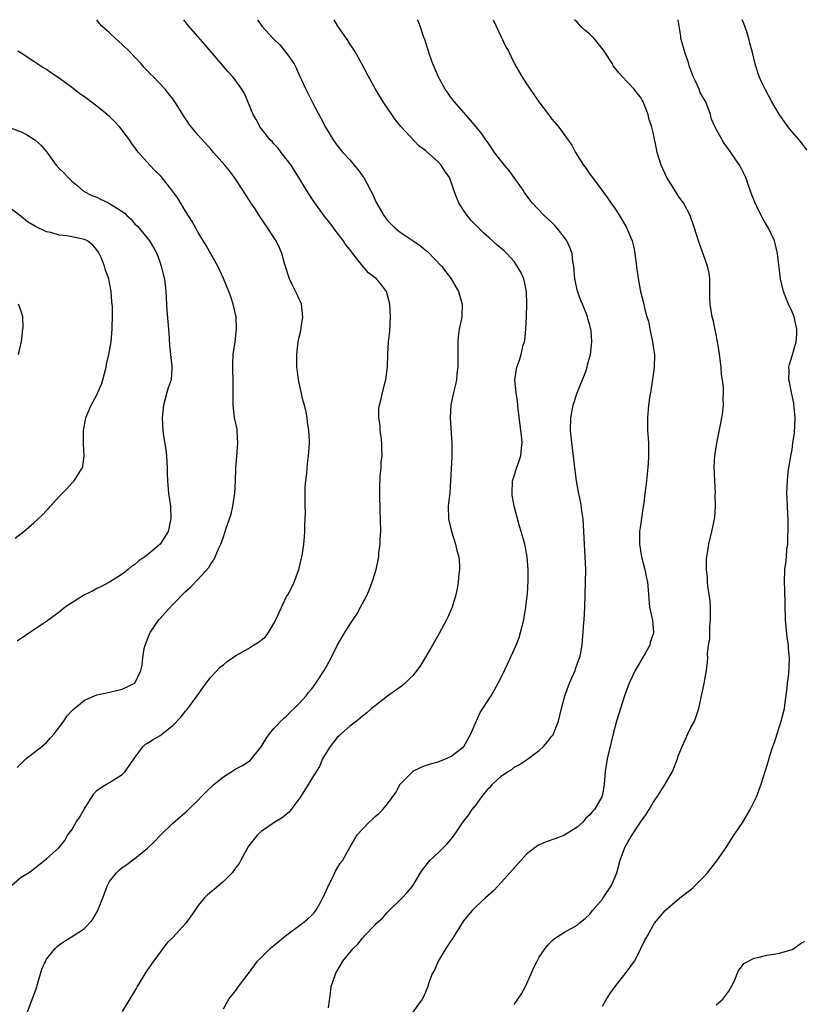
# Model space of a CAD drawing. Units: inches. Extents: x 2499000 to 2502000, y 1479000 to 1482000.
# Drawn here: x 2500533 to 2500657, y 1481844 to 1482000 of the extents above; entities that cross this region are included whole.
import ezdxf

# ---------------------------------------------------------------- set-up
doc = ezdxf.new("R2010")
doc.units = ezdxf.units.IN
doc.header["$MEASUREMENT"] = 0
doc.layers.add('LD24991479_10ft', color=133, linetype='Continuous')

msp = doc.modelspace()

# ---------------------------------------------------------------- linework, layer by layer
at = {"layer": 'LD24991479_10ft'}
for points, elevation in [([(2500531.21, 1481862.79), (2500533, 1481864.3), (2500534.17, 1481865), (2500534.67, 1481865.33), (2500535, 1481865.61), (2500537, 1481867.17), (2500539, 1481868.97), (2500539.89, 1481870.11), (2500540.39, 1481871), (2500541, 1481871.79), (2500541.72, 1481873), (2500542.25, 1481873.75), (2500543, 1481875.13), (2500544.52, 1481877.48), (2500545, 1481878.03), (2500545.55, 1481878.45), (2500546.53, 1481879), (2500547, 1481879.28), (2500547.82, 1481879.82), (2500549, 1481880.55), (2500549.46, 1481881), (2500550.11, 1481881.89), (2500551, 1481883.22), (2500552.29, 1481885), (2500552.68, 1481885.32), (2500553, 1481885.48), (2500553.9, 1481886.1), (2500555, 1481886.73), (2500555.16, 1481886.84), (2500555.33, 1481887), (2500557, 1481888.31), (2500558.32, 1481889.68), (2500559, 1481890.57), (2500559.21, 1481890.79), (2500560.88, 1481893), (2500561.74, 1481894.26), (2500562.3, 1481895), (2500563, 1481895.96), (2500564.47, 1481897.53), (2500565, 1481897.91), (2500565.59, 1481898.41), (2500566.43, 1481899), (2500567, 1481899.36), (2500569, 1481900.51), (2500569.78, 1481901), (2500570.54, 1481901.46), (2500571.65, 1481902.35), (2500572.14, 1481903), (2500573, 1481904.44), (2500573.31, 1481905), (2500573.81, 1481906.19), (2500575, 1481908.7), (2500575.18, 1481909), (2500575.82, 1481910.18), (2500576.21, 1481911), (2500576.96, 1481913), (2500577.43, 1481915), (2500577.52, 1481915.52), (2500577.73, 1481917), (2500577.82, 1481918.18), (2500577.91, 1481919), (2500577.91, 1481919.91), (2500577.97, 1481921), (2500578, 1481922), (2500577.96, 1481923), (2500577.95, 1481923.95), (2500577.97, 1481926.03), (2500578.04, 1481927), (2500578.21, 1481928.21), (2500578.3, 1481929.7), (2500578.49, 1481931), (2500578.61, 1481933), (2500578.61, 1481933.39), (2500578.53, 1481935), (2500578.29, 1481936.29), (2500578.24, 1481937), (2500578.09, 1481937.91), (2500577.83, 1481939), (2500577.65, 1481939.65), (2500576.9, 1481943), (2500576.67, 1481944.67), (2500576.64, 1481945), (2500576.62, 1481947), (2500576.84, 1481949), (2500577, 1481949.73), (2500577.25, 1481950.75), (2500577.31, 1481951.31), (2500577.59, 1481953), (2500577.34, 1481955), (2500577.26, 1481955.26), (2500577, 1481955.76), (2500576.64, 1481956.64), (2500575.91, 1481958.09), (2500575.48, 1481959), (2500574.73, 1481961.27), (2500574.23, 1481963), (2500573.89, 1481963.89), (2500573.34, 1481965), (2500573.21, 1481965.21), (2500572.05, 1481967), (2500570.68, 1481969), (2500570.04, 1481970.04), (2500569.35, 1481971), (2500569.23, 1481971.23), (2500568.46, 1481972.46), (2500568.06, 1481973), (2500566.89, 1481974.89), (2500566.04, 1481976.04), (2500565.23, 1481977), (2500563.45, 1481979), (2500563.22, 1481979.22), (2500563, 1481979.51), (2500561, 1481981.73), (2500559.96, 1481983), (2500559.51, 1481983.51), (2500559, 1481984.35), (2500558.74, 1481984.74), (2500557.9, 1481986.1), (2500557.32, 1481987), (2500557, 1481987.45), (2500556.3, 1481988.3), (2500555.78, 1481989), (2500553.91, 1481991), (2500553.44, 1481991.44), (2500553, 1481991.93), (2500552.46, 1481992.46), (2500552.01, 1481993), (2500551, 1481994.08), (2500550.09, 1481995), (2500549, 1481996.07), (2500547.95, 1481997), (2500547, 1481997.9), (2500545.78, 1481999), (2500545.41, 1481999.41), (2500544.95, 1482000)], 7780), ([(2500534.02, 1481843), (2500535.36, 1481846.64), (2500536.29, 1481849.71), (2500536.83, 1481851), (2500537, 1481851.31), (2500538.37, 1481853), (2500538.68, 1481853.32), (2500539, 1481853.57), (2500539.86, 1481854.14), (2500541.25, 1481855), (2500543, 1481856.15), (2500544.34, 1481857.66), (2500545.07, 1481858.93), (2500545.93, 1481861), (2500546.67, 1481863), (2500547, 1481863.63), (2500548.07, 1481865), (2500548.54, 1481865.46), (2500549, 1481865.84), (2500549.71, 1481866.29), (2500550.61, 1481867), (2500551, 1481867.26), (2500553, 1481868.89), (2500554.08, 1481869.92), (2500555, 1481870.88), (2500557, 1481872.82), (2500559.24, 1481874.76), (2500559.46, 1481875), (2500561, 1481876.48), (2500561.47, 1481877), (2500562.24, 1481877.76), (2500563.57, 1481879), (2500565, 1481880.17), (2500566.32, 1481881), (2500567, 1481881.46), (2500568.05, 1481881.95), (2500569.24, 1481882.76), (2500571, 1481884.91), (2500571.75, 1481886.25), (2500572.32, 1481887), (2500573, 1481887.82), (2500574.55, 1481889.45), (2500575, 1481889.79), (2500575.59, 1481890.41), (2500576.23, 1481891), (2500577, 1481891.77), (2500578.08, 1481893), (2500578.48, 1481893.52), (2500579, 1481894.12), (2500579.64, 1481895), (2500580.95, 1481897), (2500581.67, 1481898.33), (2500582.05, 1481899), (2500583, 1481900.94), (2500583.77, 1481902.23), (2500584.2, 1481903), (2500585, 1481904.29), (2500586.1, 1481905.9), (2500586.72, 1481907), (2500587, 1481907.6), (2500587.76, 1481909), (2500588.13, 1481909.87), (2500588.56, 1481911), (2500589, 1481912.47), (2500589.17, 1481913), (2500589.52, 1481914.48), (2500589.58, 1481915), (2500589.62, 1481915.62), (2500589.8, 1481917), (2500589.82, 1481917.82), (2500589.9, 1481919), (2500589.88, 1481921), (2500589.83, 1481922.17), (2500589.76, 1481925), (2500589.77, 1481925.77), (2500589.83, 1481927.83), (2500589.95, 1481929), (2500589.98, 1481929.98), (2500590.11, 1481931), (2500590.06, 1481932.06), (2500590.07, 1481933), (2500589.97, 1481933.97), (2500589.81, 1481935), (2500589.79, 1481935.79), (2500589.58, 1481937), (2500589.6, 1481938.4), (2500589.7, 1481939), (2500589.99, 1481939.99), (2500590.19, 1481941), (2500590.63, 1481942.63), (2500590.71, 1481943), (2500590.96, 1481945.04), (2500591.04, 1481947.04), (2500591.16, 1481949), (2500591.32, 1481950.68), (2500591.45, 1481953), (2500591.36, 1481955), (2500591, 1481956.41), (2500590.81, 1481957), (2500590.02, 1481958.02), (2500589.22, 1481959), (2500587.96, 1481959.96), (2500587, 1481961.07), (2500585.5, 1481963), (2500585.26, 1481963.26), (2500585, 1481963.62), (2500584.38, 1481964.38), (2500583.99, 1481965), (2500583, 1481966.28), (2500582.68, 1481966.68), (2500582.46, 1481967), (2500581.83, 1481967.83), (2500580.97, 1481968.96), (2500579.49, 1481971), (2500579, 1481971.7), (2500578.16, 1481973), (2500576.96, 1481975), (2500576.21, 1481976.21), (2500575.71, 1481977), (2500574.14, 1481979), (2500573.66, 1481979.66), (2500573, 1481980.34), (2500572.7, 1481980.7), (2500572.41, 1481981), (2500570.83, 1481983), (2500570.21, 1481984.21), (2500569.71, 1481985), (2500568.32, 1481988.32), (2500567.92, 1481989), (2500567, 1481990.31), (2500566.7, 1481990.7), (2500566.46, 1481991), (2500565.77, 1481991.77), (2500562.05, 1481996.05), (2500559.56, 1481999), (2500558.77, 1482000)], 7770), ([(2500570.42, 1482000), (2500571, 1481999.15), (2500571.11, 1481999), (2500572.88, 1481997), (2500573.98, 1481995.98), (2500575, 1481994.72), (2500576.2, 1481993), (2500576.47, 1481992.47), (2500577, 1481991.25), (2500578.04, 1481989), (2500579.12, 1481986.88), (2500580.43, 1481984.43), (2500581.16, 1481983), (2500582.37, 1481981), (2500583, 1481980.11), (2500583.5, 1481979.5), (2500583.93, 1481979), (2500585, 1481977.82), (2500585.72, 1481977), (2500586.3, 1481976.3), (2500587.13, 1481975.13), (2500587.21, 1481975), (2500588.31, 1481973), (2500588.54, 1481972.53), (2500589, 1481971.45), (2500589.15, 1481971.15), (2500590.38, 1481969), (2500590.66, 1481968.66), (2500591, 1481968.21), (2500591.61, 1481967.61), (2500592.19, 1481967), (2500593, 1481966.39), (2500595.02, 1481965), (2500596.22, 1481964.22), (2500597, 1481963.55), (2500597.29, 1481963.29), (2500599.51, 1481961), (2500601.05, 1481959), (2500602.2, 1481957), (2500602.38, 1481956.38), (2500602.81, 1481955), (2500602.74, 1481953), (2500602.7, 1481952.7), (2500602.34, 1481951), (2500602.15, 1481949.85), (2500602.1, 1481949), (2500602.12, 1481948.12), (2500602.11, 1481947), (2500602.12, 1481945.88), (2500602.1, 1481945), (2500601.94, 1481943.94), (2500601.87, 1481943), (2500601.74, 1481942.26), (2500601.4, 1481941), (2500600.98, 1481939), (2500600.88, 1481937), (2500601.18, 1481933), (2500601.17, 1481930.83), (2500600.96, 1481927), (2500600.82, 1481925.18), (2500600.59, 1481923), (2500600.62, 1481921), (2500601.08, 1481919), (2500601.76, 1481917), (2500601.97, 1481915.97), (2500602.26, 1481915), (2500602.37, 1481913.63), (2500602.37, 1481913), (2500602.28, 1481912.28), (2500602.17, 1481911), (2500602, 1481910), (2500601.8, 1481909), (2500601.2, 1481907), (2500600.54, 1481905.46), (2500600.31, 1481905), (2500599.16, 1481902.84), (2500598.11, 1481901), (2500597, 1481899.12), (2500596.19, 1481897.81), (2500595.62, 1481897), (2500595, 1481896.22), (2500593.77, 1481895), (2500593.35, 1481894.65), (2500591, 1481892.93), (2500589, 1481891.43), (2500588.45, 1481891), (2500587.69, 1481890.31), (2500587, 1481889.79), (2500586.61, 1481889.39), (2500586.06, 1481889), (2500585, 1481888.19), (2500583.64, 1481887), (2500583.34, 1481886.66), (2500583, 1481886.39), (2500581.9, 1481885), (2500581, 1481883.54), (2500580.7, 1481883), (2500580.2, 1481881.8), (2500579, 1481879.93), (2500578.47, 1481879), (2500577.87, 1481878.13), (2500577.19, 1481877), (2500575.42, 1481874.58), (2500575, 1481874.26), (2500574.31, 1481873.69), (2500573.16, 1481873), (2500571, 1481871.53), (2500570.41, 1481871), (2500569, 1481869.22), (2500568.7, 1481868.7), (2500567.78, 1481867), (2500567.52, 1481866.48), (2500567, 1481865.83), (2500566.67, 1481865.33), (2500566.37, 1481865), (2500565, 1481863.59), (2500564.28, 1481863), (2500563.6, 1481862.4), (2500563, 1481861.92), (2500562.5, 1481861.5), (2500562.04, 1481861), (2500561, 1481859.81), (2500560.46, 1481859), (2500559.86, 1481858.14), (2500559.08, 1481857), (2500557, 1481854.77), (2500556.12, 1481853.88), (2500555.44, 1481853), (2500553.55, 1481850.45), (2500552.73, 1481849.27), (2500551.37, 1481847), (2500551.24, 1481846.76), (2500549, 1481843.06)], 7760), ([(2500565, 1481843.44), (2500565.89, 1481845), (2500567, 1481846.36), (2500567.42, 1481847), (2500568.93, 1481849), (2500569, 1481849.07), (2500570.42, 1481851), (2500571, 1481851.56), (2500572.4, 1481853), (2500572.71, 1481853.29), (2500573, 1481853.5), (2500574.85, 1481855), (2500577.54, 1481857), (2500578.34, 1481857.66), (2500579, 1481858.26), (2500579.37, 1481858.63), (2500579.62, 1481859), (2500580.4, 1481860.4), (2500580.76, 1481861), (2500580.83, 1481861.17), (2500581.66, 1481863), (2500582.38, 1481864.38), (2500582.74, 1481865.26), (2500583.5, 1481866.5), (2500583.92, 1481867), (2500585.02, 1481869), (2500586.19, 1481871), (2500587, 1481871.89), (2500588.05, 1481873), (2500588.56, 1481873.44), (2500589, 1481873.89), (2500589.63, 1481874.37), (2500590.23, 1481875), (2500591, 1481875.92), (2500592.31, 1481877.69), (2500593, 1481879.02), (2500594.96, 1481881.04), (2500595, 1481881.07), (2500596.31, 1481881.68), (2500597, 1481881.97), (2500597.79, 1481882.21), (2500599, 1481882.56), (2500600.16, 1481883), (2500601, 1481883.41), (2500603, 1481884.91), (2500603.08, 1481885), (2500604.16, 1481887), (2500605.66, 1481890.34), (2500607.4, 1481893), (2500608.5, 1481895), (2500609, 1481895.99), (2500609.47, 1481897), (2500609.99, 1481898.01), (2500611.32, 1481901), (2500611.79, 1481902.21), (2500612.04, 1481903), (2500612.55, 1481905), (2500612.62, 1481905.38), (2500612.89, 1481907), (2500613, 1481907.95), (2500613.12, 1481909.12), (2500613.24, 1481911.24), (2500613.24, 1481913), (2500613.09, 1481915), (2500613, 1481915.5), (2500612.76, 1481916.76), (2500612.7, 1481917), (2500612.14, 1481919), (2500611.86, 1481919.86), (2500611.02, 1481923), (2500610.73, 1481924.73), (2500610.7, 1481925), (2500610.77, 1481927), (2500611, 1481927.75), (2500611.41, 1481929), (2500611.84, 1481930.16), (2500612.1, 1481931), (2500612.17, 1481932.17), (2500612.28, 1481933), (2500612.22, 1481933.78), (2500611.64, 1481938.36), (2500611.56, 1481939.56), (2500611.33, 1481941), (2500611.15, 1481943), (2500611.45, 1481945), (2500611.87, 1481946.13), (2500612.12, 1481947), (2500612.47, 1481948.47), (2500612.65, 1481949), (2500612.72, 1481949.28), (2500612.89, 1481951), (2500612.97, 1481953), (2500613.03, 1481954.97), (2500613, 1481957), (2500612.54, 1481959), (2500612.06, 1481960.06), (2500611.52, 1481961), (2500611, 1481961.72), (2500609.88, 1481963), (2500609.43, 1481963.43), (2500608.34, 1481964.34), (2500607, 1481965.54), (2500606.21, 1481966.21), (2500605.41, 1481967), (2500605, 1481967.45), (2500604.22, 1481968.22), (2500603.58, 1481969), (2500603, 1481969.83), (2500602.29, 1481971), (2500601.89, 1481971.89), (2500601.49, 1481973), (2500601, 1481974.46), (2500600.79, 1481975), (2500600.05, 1481976.05), (2500599.48, 1481977), (2500599, 1481977.51), (2500597.14, 1481979.14), (2500597, 1481979.28), (2500596.01, 1481980.01), (2500593.1, 1481983.1), (2500592.19, 1481984.19), (2500591.64, 1481985), (2500590.31, 1481987), (2500589.08, 1481989), (2500587.95, 1481991), (2500586.9, 1481993), (2500585.79, 1481995), (2500585.48, 1481995.48), (2500585, 1481996.2), (2500584.7, 1481996.71), (2500584.51, 1481997), (2500583.11, 1481999), (2500582.53, 1482000)], 7750), ([(2500581.63, 1481843.63), (2500581.96, 1481845.96), (2500582.08, 1481847), (2500582.64, 1481848.64), (2500582.75, 1481849), (2500583.9, 1481851), (2500585.53, 1481853), (2500586.3, 1481853.7), (2500587, 1481854.63), (2500587.2, 1481854.8), (2500587.36, 1481855), (2500589, 1481856.77), (2500589.23, 1481857), (2500590.17, 1481857.83), (2500591, 1481858.77), (2500593.28, 1481861), (2500594.11, 1481861.89), (2500595, 1481862.94), (2500596.19, 1481865), (2500596.53, 1481865.47), (2500597, 1481866.02), (2500597.4, 1481866.6), (2500597.73, 1481867), (2500599, 1481868.16), (2500600.42, 1481869.58), (2500601, 1481870.28), (2500601.34, 1481870.66), (2500601.58, 1481871), (2500602.96, 1481873.04), (2500603.83, 1481874.17), (2500604.4, 1481875), (2500605, 1481875.76), (2500605.92, 1481877), (2500607, 1481878.37), (2500607.33, 1481878.67), (2500607.6, 1481879), (2500609, 1481880.31), (2500610.07, 1481881), (2500610.65, 1481881.35), (2500611, 1481881.68), (2500611.85, 1481882.15), (2500613, 1481882.86), (2500615, 1481884.36), (2500615.65, 1481885), (2500616.29, 1481885.71), (2500617, 1481886.59), (2500617.17, 1481886.83), (2500617.25, 1481887), (2500617.39, 1481887.39), (2500618.03, 1481889), (2500618.52, 1481891), (2500619.06, 1481893), (2500619.79, 1481895), (2500620.66, 1481897), (2500620.74, 1481897.26), (2500621.28, 1481898.72), (2500621.4, 1481899), (2500621.8, 1481901), (2500621.85, 1481901.85), (2500621.96, 1481903), (2500622.01, 1481904.01), (2500622.09, 1481905), (2500622.2, 1481907), (2500622.32, 1481911), (2500622.35, 1481913), (2500622.28, 1481915), (2500622.16, 1481917), (2500622.07, 1481919), (2500621.93, 1481921), (2500621.73, 1481922.27), (2500621.56, 1481923.56), (2500621.25, 1481925), (2500621.22, 1481925.22), (2500620.9, 1481927), (2500620.68, 1481928.68), (2500620.25, 1481932.25), (2500620.02, 1481933.98), (2500619.92, 1481935), (2500619.97, 1481937), (2500620.38, 1481939), (2500621, 1481940.92), (2500622.34, 1481944.34), (2500622.56, 1481945), (2500622.64, 1481945.36), (2500623.08, 1481947), (2500623.32, 1481949), (2500623.22, 1481950.78), (2500623.18, 1481951), (2500623.12, 1481951.12), (2500623, 1481951.64), (2500622.68, 1481952.67), (2500622.63, 1481953), (2500622.44, 1481953.56), (2500621.82, 1481955), (2500621.55, 1481955.55), (2500621.04, 1481957.04), (2500620.61, 1481959), (2500620.44, 1481961), (2500620.33, 1481961.67), (2500620.18, 1481963), (2500619.86, 1481963.86), (2500619.36, 1481965), (2500619, 1481965.51), (2500617.82, 1481967), (2500617.45, 1481967.45), (2500617, 1481967.91), (2500615.79, 1481969), (2500613.87, 1481971), (2500613.48, 1481971.48), (2500612.66, 1481972.66), (2500612.46, 1481973), (2500611.03, 1481975.03), (2500610.16, 1481976.16), (2500609.47, 1481977), (2500607.91, 1481979), (2500607.56, 1481979.56), (2500607, 1481980.34), (2500606.74, 1481980.74), (2500606.53, 1481981), (2500605.91, 1481981.91), (2500605.03, 1481983.03), (2500604.11, 1481984.11), (2500601.59, 1481987), (2500601.34, 1481987.34), (2500601, 1481987.76), (2500600.12, 1481989), (2500598.99, 1481991), (2500598.43, 1481992.43), (2500598.16, 1481993), (2500597.65, 1481994.35), (2500596.86, 1481996.86), (2500596.68, 1481997.32), (2500596.16, 1481999), (2500595.84, 1481999.84), (2500595.75, 1482000)], 7740), ([(2500607.71, 1482000), (2500607.78, 1481999.78), (2500609.72, 1481995.72), (2500610.1, 1481995), (2500611.05, 1481993), (2500612.24, 1481991), (2500613, 1481989.86), (2500613.34, 1481989.34), (2500613.53, 1481989), (2500614.15, 1481988.15), (2500614.93, 1481987), (2500616.47, 1481985), (2500617, 1481984.28), (2500618.11, 1481983), (2500620.15, 1481980.15), (2500620.75, 1481979), (2500622.02, 1481977), (2500622.43, 1481976.43), (2500623, 1481975.57), (2500623.41, 1481975), (2500624.88, 1481973), (2500625.8, 1481971.8), (2500626.34, 1481971), (2500627, 1481970.06), (2500627.68, 1481969), (2500628.84, 1481967), (2500629.5, 1481965.5), (2500629.68, 1481965), (2500629.96, 1481963.96), (2500630.13, 1481963), (2500630.38, 1481961), (2500630.44, 1481960.44), (2500630.7, 1481958.7), (2500631.04, 1481957), (2500631.52, 1481955), (2500631.67, 1481954.33), (2500632.03, 1481953), (2500632.27, 1481952.27), (2500632.49, 1481951), (2500632.9, 1481949), (2500633, 1481948.28), (2500633.22, 1481947), (2500633.18, 1481945), (2500633, 1481943.81), (2500632.66, 1481941.34), (2500632.58, 1481941), (2500632.5, 1481940.5), (2500632.29, 1481939), (2500632.12, 1481937), (2500632.15, 1481935), (2500632.25, 1481933.75), (2500632.29, 1481933), (2500632.27, 1481932.27), (2500632.29, 1481931), (2500632.22, 1481929.78), (2500632.08, 1481928.08), (2500631.98, 1481927), (2500631.84, 1481926.16), (2500631.72, 1481925), (2500631.54, 1481923.54), (2500631.37, 1481922.63), (2500631, 1481919.96), (2500630.88, 1481919), (2500630.84, 1481917), (2500631.17, 1481915), (2500631.7, 1481913), (2500631.89, 1481911.89), (2500632.11, 1481911), (2500632.23, 1481909.77), (2500632.31, 1481908.31), (2500632.45, 1481907), (2500632.89, 1481904.89), (2500633.07, 1481903.07), (2500633.07, 1481903), (2500633, 1481902.76), (2500632.56, 1481901.44), (2500632.49, 1481901), (2500631.88, 1481899.88), (2500630.17, 1481897), (2500629.23, 1481895), (2500628.5, 1481893), (2500627.85, 1481891), (2500627.24, 1481889), (2500626.7, 1481887), (2500625.76, 1481883), (2500625.44, 1481881), (2500625.29, 1481879), (2500625, 1481877.35), (2500624.92, 1481877), (2500623.72, 1481875), (2500623.37, 1481874.63), (2500623, 1481874.15), (2500622.38, 1481873.62), (2500621.87, 1481873), (2500621, 1481872.2), (2500619, 1481870.94), (2500617.6, 1481870.4), (2500616.09, 1481869.91), (2500615, 1481869.42), (2500614.35, 1481869), (2500613, 1481867.91), (2500612.12, 1481867), (2500609, 1481863.48), (2500607.8, 1481862.2), (2500606.51, 1481861), (2500605, 1481859.67), (2500604.37, 1481859), (2500603.73, 1481858.27), (2500603, 1481857.39), (2500601.53, 1481855), (2500601.34, 1481854.66), (2500601, 1481854.2), (2500600.53, 1481853.47), (2500600.2, 1481853), (2500599.01, 1481851), (2500598.43, 1481849.57), (2500598.07, 1481849), (2500597.49, 1481847.49), (2500597.35, 1481847), (2500597, 1481846.09), (2500596.66, 1481845.34), (2500596.45, 1481845), (2500595, 1481842.95)], 7730), ([(2500611, 1481844.16), (2500611.62, 1481845), (2500612.16, 1481845.84), (2500612.84, 1481847), (2500613.72, 1481849), (2500614.1, 1481849.9), (2500614.64, 1481851), (2500615, 1481851.63), (2500615.95, 1481853), (2500616.4, 1481853.6), (2500617, 1481854.21), (2500617.42, 1481854.58), (2500619, 1481855.58), (2500621, 1481856.68), (2500621.3, 1481857), (2500622.24, 1481857.76), (2500623, 1481858.42), (2500623.4, 1481859), (2500625, 1481860.82), (2500625.13, 1481861), (2500626.44, 1481863), (2500627.25, 1481865), (2500627.79, 1481867), (2500628.54, 1481869), (2500629, 1481869.85), (2500629.7, 1481871), (2500631, 1481873.01), (2500631.85, 1481874.15), (2500632.37, 1481875), (2500633, 1481876.13), (2500633.64, 1481877), (2500634.17, 1481877.83), (2500634.94, 1481879), (2500636.06, 1481881), (2500636.86, 1481883), (2500637, 1481883.42), (2500637.59, 1481885), (2500638.16, 1481886.16), (2500638.53, 1481887), (2500639, 1481887.96), (2500639.56, 1481889), (2500639.95, 1481890.05), (2500640.27, 1481891), (2500641.07, 1481894.93), (2500641.46, 1481897), (2500641.64, 1481898.36), (2500641.67, 1481899), (2500641.64, 1481899.64), (2500641.79, 1481901), (2500641.99, 1481902.01), (2500641.97, 1481903), (2500641.97, 1481903.97), (2500642.12, 1481905), (2500642.09, 1481907), (2500642.04, 1481908.04), (2500641.67, 1481910.33), (2500641.62, 1481911), (2500641.6, 1481911.6), (2500641.46, 1481913), (2500641.46, 1481914.54), (2500641.5, 1481915), (2500641.63, 1481915.63), (2500641.83, 1481917), (2500642.33, 1481919), (2500642.77, 1481921.23), (2500642.9, 1481923), (2500642.85, 1481924.85), (2500642.86, 1481925.14), (2500642.76, 1481927), (2500642.69, 1481929.31), (2500642.79, 1481931), (2500643.09, 1481933), (2500643.43, 1481934.57), (2500643.63, 1481935.63), (2500643.9, 1481937), (2500644.05, 1481937.95), (2500644.16, 1481939), (2500644.12, 1481940.12), (2500644.17, 1481941), (2500644.14, 1481941.86), (2500643.99, 1481943), (2500643.85, 1481943.85), (2500643.76, 1481945), (2500643.47, 1481947.47), (2500643.22, 1481949), (2500643, 1481950.11), (2500642.5, 1481952.5), (2500642.36, 1481953), (2500642.06, 1481955), (2500642.01, 1481956.01), (2500641.97, 1481959), (2500641.86, 1481959.86), (2500641.62, 1481961), (2500641, 1481962.8), (2500640.17, 1481965), (2500639.58, 1481967), (2500638.9, 1481969), (2500637.82, 1481971), (2500637, 1481972.13), (2500636.44, 1481973), (2500635.19, 1481975), (2500635.12, 1481975.12), (2500634.28, 1481977), (2500633.66, 1481979), (2500633.54, 1481979.54), (2500633, 1481982.14), (2500632.79, 1481983), (2500632.36, 1481984.36), (2500632.21, 1481985), (2500631.43, 1481987), (2500631.28, 1481987.28), (2500631, 1481987.74), (2500630.44, 1481988.44), (2500630.01, 1481989), (2500629, 1481990.04), (2500628.14, 1481991), (2500627.59, 1481991.59), (2500627, 1481992.35), (2500626.71, 1481992.71), (2500626.57, 1481993), (2500625.18, 1481995.18), (2500623.66, 1481997), (2500623, 1481997.72), (2500622.28, 1481998.28), (2500621.53, 1481999), (2500621, 1481999.6), (2500620.58, 1482000)], 7720), ([(2500625, 1481843.9), (2500625.65, 1481845), (2500626.18, 1481845.82), (2500627.03, 1481847), (2500628.77, 1481849.23), (2500630.04, 1481851), (2500631, 1481852.85), (2500631.09, 1481853), (2500631.69, 1481854.31), (2500632.1, 1481855), (2500633, 1481856.66), (2500633.24, 1481857), (2500634.91, 1481859), (2500637.23, 1481861), (2500639, 1481862.35), (2500639.35, 1481862.65), (2500641, 1481864.31), (2500641.6, 1481865), (2500643.1, 1481866.9), (2500644.56, 1481869), (2500644.72, 1481869.28), (2500645, 1481869.67), (2500645.86, 1481871), (2500647.2, 1481873), (2500648.39, 1481875), (2500649.35, 1481877), (2500650.1, 1481879), (2500651, 1481881.86), (2500651.28, 1481882.72), (2500651.48, 1481883.48), (2500651.98, 1481885), (2500652.26, 1481885.74), (2500652.62, 1481887), (2500653.28, 1481889), (2500653.78, 1481891), (2500653.93, 1481891.93), (2500654.23, 1481894.23), (2500654.28, 1481895), (2500654.47, 1481896.47), (2500654.54, 1481897.46), (2500654.59, 1481899), (2500654.43, 1481900.43), (2500654.42, 1481901), (2500654.23, 1481902.23), (2500653.98, 1481905), (2500653.84, 1481909.84), (2500653.79, 1481911), (2500653.88, 1481913), (2500654.03, 1481913.97), (2500654.12, 1481915), (2500654.2, 1481916.2), (2500654.32, 1481917), (2500654.35, 1481918.35), (2500654.4, 1481919), (2500654.39, 1481921), (2500654.33, 1481921.67), (2500654.25, 1481924.25), (2500654.2, 1481925), (2500654.22, 1481926.22), (2500654.27, 1481927), (2500654.41, 1481928.41), (2500654.82, 1481931), (2500655, 1481932), (2500655.15, 1481933), (2500655.37, 1481934.63), (2500655.48, 1481937), (2500655.33, 1481938.67), (2500655.29, 1481939.29), (2500654.92, 1481941), (2500654.62, 1481942.62), (2500654.51, 1481943), (2500654.55, 1481944.55), (2500654.5, 1481945), (2500654.58, 1481945.42), (2500655, 1481946.78), (2500655.67, 1481949), (2500655.77, 1481950.23), (2500655.76, 1481951), (2500655.31, 1481953), (2500655, 1481953.78), (2500654.42, 1481955), (2500654.01, 1481956.01), (2500653.64, 1481957), (2500653.19, 1481959), (2500652.72, 1481963), (2500652.39, 1481964.39), (2500652.21, 1481965), (2500651.28, 1481967), (2500650.45, 1481968.45), (2500649.73, 1481969.73), (2500649.1, 1481971.1), (2500648.53, 1481972.53), (2500648.39, 1481973), (2500648.06, 1481973.94), (2500647.66, 1481975), (2500647, 1481976.39), (2500646.66, 1481977), (2500645.32, 1481979), (2500645, 1481979.46), (2500644.33, 1481980.33), (2500643.93, 1481981), (2500643, 1481982.67), (2500642.84, 1481983), (2500642.27, 1481984.27), (2500642.09, 1481985), (2500641.57, 1481986.43), (2500641.33, 1481987), (2500641, 1481987.59), (2500640.47, 1481988.47), (2500640.28, 1481989), (2500639.71, 1481990.29), (2500639.36, 1481991), (2500638.72, 1481992.72), (2500638.64, 1481993), (2500637.98, 1481995), (2500637.79, 1481995.79), (2500637.42, 1481997), (2500637.39, 1481997.39), (2500637.13, 1481999), (2500636.99, 1482000)], 7710), ([(2500657.37, 1481979.37), (2500656.51, 1481980.51), (2500656.1, 1481981), (2500655, 1481982.26), (2500654.67, 1481982.67), (2500653.81, 1481983.81), (2500653, 1481984.96), (2500651.8, 1481987), (2500650.73, 1481989), (2500650.17, 1481990.17), (2500649.81, 1481991), (2500649.59, 1481991.59), (2500649.16, 1481993), (2500648.67, 1481995), (2500648.3, 1481996.3), (2500648.16, 1481997), (2500647.78, 1481998.22), (2500647.38, 1481999.38), (2500647.13, 1482000)], 7700), ([(2500532.37, 1481881.63), (2500533.35, 1481882.65), (2500533.75, 1481883), (2500536.29, 1481885), (2500536.68, 1481885.32), (2500537, 1481885.62), (2500537.66, 1481886.34), (2500538.21, 1481887), (2500539.73, 1481889), (2500540.25, 1481889.75), (2500541.2, 1481890.8), (2500543, 1481892.29), (2500545, 1481893.13), (2500546.52, 1481893.48), (2500547, 1481893.58), (2500549, 1481894.06), (2500551, 1481895.01), (2500551.93, 1481897), (2500552.14, 1481897.86), (2500552.26, 1481899), (2500552.47, 1481900.47), (2500552.6, 1481901), (2500552.73, 1481901.27), (2500553.4, 1481903), (2500554.79, 1481905), (2500555, 1481905.25), (2500555.84, 1481906.16), (2500557, 1481907.43), (2500559, 1481909.49), (2500559.81, 1481910.19), (2500561, 1481911.44), (2500562.69, 1481913.31), (2500563, 1481913.86), (2500563.47, 1481914.53), (2500563.7, 1481915), (2500564.24, 1481916.24), (2500564.6, 1481917), (2500564.72, 1481917.28), (2500565, 1481918.18), (2500565.28, 1481919), (2500565.39, 1481919.39), (2500565.95, 1481921), (2500566.25, 1481921.75), (2500566.5, 1481923), (2500566.77, 1481924.77), (2500566.82, 1481925), (2500566.94, 1481927), (2500566.98, 1481929.02), (2500567.12, 1481930.88), (2500567.31, 1481933), (2500567.19, 1481935), (2500567.17, 1481935.17), (2500566.77, 1481937), (2500566.53, 1481939), (2500566.53, 1481940.53), (2500566.55, 1481941), (2500566.54, 1481943), (2500566.51, 1481944.51), (2500566.48, 1481945), (2500566.49, 1481945.51), (2500566.57, 1481947), (2500566.87, 1481949), (2500567.1, 1481951), (2500567.02, 1481953), (2500566.57, 1481955), (2500566.16, 1481956.16), (2500565.88, 1481957), (2500565.02, 1481959.02), (2500564.4, 1481960.4), (2500564.11, 1481961), (2500563, 1481962.94), (2500562.28, 1481964.28), (2500561, 1481966.3), (2500560.05, 1481968.05), (2500559, 1481969.72), (2500557.77, 1481971.77), (2500556.85, 1481973), (2500555.16, 1481975.16), (2500554.15, 1481976.15), (2500553.36, 1481977), (2500551.56, 1481979), (2500551.31, 1481979.32), (2500551, 1481979.78), (2500550.46, 1481980.46), (2500550.12, 1481981), (2500549, 1481982.51), (2500548.59, 1481983), (2500547.83, 1481983.83), (2500547, 1481984.68), (2500546.63, 1481985), (2500545, 1481986.31), (2500543, 1481987.77), (2500542.26, 1481988.26), (2500541, 1481989.28), (2500539, 1481990.77), (2500537.65, 1481991.65), (2500537, 1481992.11), (2500536.44, 1481992.44), (2500535, 1481993.39), (2500533, 1481994.68), (2500532.48, 1481995)], 7790), ([(2500531.02, 1481982.98), (2500533, 1481982.24), (2500533.82, 1481981.82), (2500535, 1481981.11), (2500535.16, 1481981), (2500536.13, 1481980.13), (2500537.04, 1481979.04), (2500538.55, 1481977), (2500539, 1481976.46), (2500539.75, 1481975.75), (2500540.45, 1481975), (2500541, 1481974.46), (2500541.8, 1481973.8), (2500542.72, 1481973), (2500542.88, 1481972.88), (2500544.19, 1481972.19), (2500545, 1481971.9), (2500545.58, 1481971.58), (2500546.8, 1481971), (2500547, 1481970.93), (2500547.24, 1481970.76), (2500549.39, 1481969.39), (2500549.75, 1481969), (2500550.41, 1481968.41), (2500551, 1481967.65), (2500551.35, 1481967.35), (2500551.66, 1481967), (2500553.29, 1481965), (2500553.95, 1481963.95), (2500554.45, 1481963), (2500555, 1481961.54), (2500555.18, 1481961), (2500555.51, 1481959.51), (2500555.66, 1481959), (2500555.89, 1481957), (2500555.97, 1481955.97), (2500555.99, 1481955), (2500556.05, 1481953.95), (2500556.32, 1481951), (2500556.42, 1481949.58), (2500556.46, 1481948.46), (2500556.62, 1481947), (2500556.85, 1481945.15), (2500556.85, 1481945), (2500556.83, 1481944.82), (2500556.72, 1481943), (2500556.28, 1481941.72), (2500556.07, 1481941), (2500555.76, 1481939.76), (2500555.54, 1481939), (2500555.34, 1481937), (2500555.44, 1481935), (2500555.49, 1481934.51), (2500555.92, 1481931.92), (2500556.01, 1481931), (2500556.1, 1481929), (2500556.11, 1481928.11), (2500556.15, 1481927), (2500556.34, 1481925), (2500556.61, 1481923), (2500556.69, 1481921), (2500556.25, 1481919), (2500555.02, 1481917), (2500553, 1481915.3), (2500552.59, 1481915), (2500551.62, 1481914.38), (2500551, 1481913.79), (2500550.5, 1481913.5), (2500549.92, 1481913), (2500549, 1481912.27), (2500547, 1481910.96), (2500545.71, 1481910.29), (2500545, 1481909.97), (2500544.38, 1481909.62), (2500543, 1481908.98), (2500541, 1481907.7), (2500539.98, 1481907), (2500539, 1481906.24), (2500537, 1481904.78), (2500535, 1481903.44), (2500532.37, 1481901.63)], 7800), ([(2500532.07, 1481917.93), (2500533, 1481918.69), (2500533.41, 1481919), (2500535, 1481920.37), (2500535.71, 1481921), (2500536.37, 1481921.63), (2500537, 1481922.34), (2500537.34, 1481922.66), (2500537.63, 1481923), (2500539, 1481924.52), (2500540.23, 1481925.77), (2500541, 1481926.64), (2500541.37, 1481927), (2500541.96, 1481927.96), (2500542.67, 1481929), (2500542.76, 1481929.24), (2500542.98, 1481931), (2500542.88, 1481932.88), (2500542.87, 1481935), (2500543.23, 1481937), (2500544.1, 1481939), (2500545, 1481940.62), (2500545.69, 1481942.31), (2500545.91, 1481943), (2500546.44, 1481945), (2500546.53, 1481945.47), (2500546.89, 1481947), (2500547, 1481947.6), (2500547.22, 1481949), (2500547.4, 1481951), (2500547.39, 1481951.39), (2500547.44, 1481953), (2500547.43, 1481954.57), (2500547.38, 1481955), (2500547.33, 1481955.33), (2500547.23, 1481957), (2500547, 1481958.34), (2500546.86, 1481959), (2500546.36, 1481960.36), (2500546.2, 1481961), (2500545.66, 1481962.34), (2500545.37, 1481963), (2500545.23, 1481963.23), (2500545, 1481963.58), (2500544.32, 1481964.32), (2500543.48, 1481965), (2500543, 1481965.23), (2500541.54, 1481965.54), (2500540.21, 1481965.79), (2500539, 1481965.92), (2500537.67, 1481966.33), (2500537, 1481966.44), (2500535.25, 1481967.25), (2500535, 1481967.44), (2500534.01, 1481968.01), (2500533, 1481968.87), (2500531, 1481970.36)], 7810), ([(2500532.56, 1481947), (2500533, 1481948.87), (2500533.03, 1481949.03), (2500533.28, 1481951), (2500533.3, 1481951.3), (2500533.28, 1481953), (2500533, 1481953.89), (2500532.6, 1481955)], 7820), ([(2500643, 1481844.11), (2500644.06, 1481845), (2500645, 1481846.27), (2500645.43, 1481847), (2500645.88, 1481847.88), (2500646.32, 1481849), (2500646.5, 1481849.5), (2500647, 1481850.08), (2500647.39, 1481850.61), (2500649, 1481851.49), (2500649.57, 1481851.57), (2500651, 1481851.96), (2500652.1, 1481852.1), (2500653, 1481852.27), (2500655, 1481852.85), (2500655.3, 1481853), (2500656.27, 1481853.73), (2500657, 1481854.17)], 7700)]:
    msp.add_lwpolyline(points, dxfattribs=dict(at, elevation=elevation))

doc.saveas('drawing.dxf')
